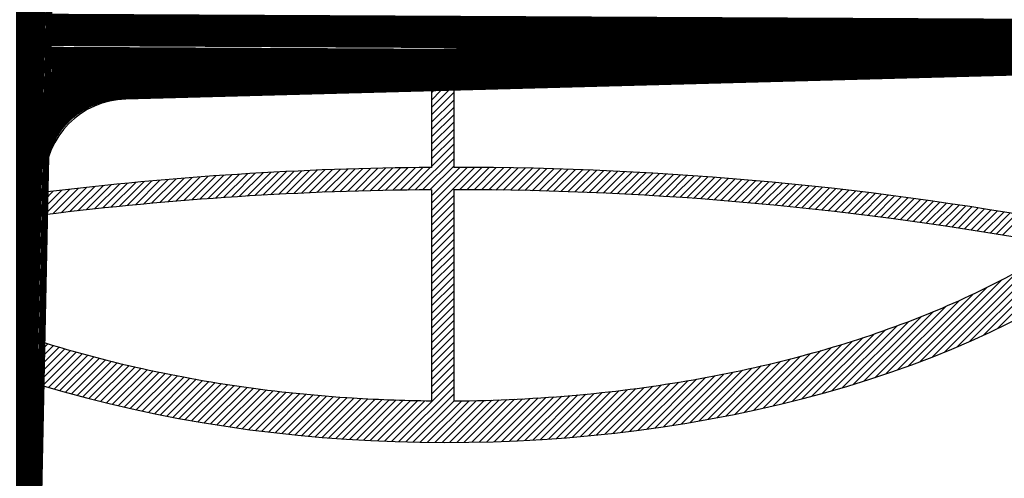
# Model space of a CAD drawing. Units: millimetres. Extents: x 123 to 964, y 2511 to 3105.
# Drawn here: x 888 to 903, y 2612 to 2619 of the extents above; entities that cross this region are included whole.
import ezdxf
from ezdxf.enums import TextEntityAlignment as Align

# ---------------------------------------------------------------- set-up
doc = ezdxf.new("R2010")
doc.units = ezdxf.units.MM
doc.header["$LTSCALE"] = 0.2
doc.header["$MEASUREMENT"] = 0
for name, color, linetype in [('GT_7', 7, 'CONTINUOUS'), ('new', 1, 'CONTINUOUS'), ('TEXT', 3, 'CONTINUOUS')]:
    doc.layers.add(name, color=color, linetype=linetype)
doc.layers.add('LOGO', color=254, linetype='CONTINUOUS', lineweight=13)
doc.layers.add('TITLE', color=7, linetype='CONTINUOUS', lineweight=0)
doc.styles.add('ARIAL_1', font='arial.ttf', dxfattribs={"width": 0.666667, "height": 30})

# ---------------------------------------------------------------- blocks, each defined once
blk = doc.blocks.new('IDL')
at = {"layer": 'GT_7', "color": 5, "const_width": 0.106, "flags": 128}
for points in [[(28.281, -4.286), (28.715, 16.472)], [(28.389, -4.286), (28.821, 16.473)], [(28.395, -4.238), (28.438, 15.241)], [(28.316, -4.238), (28.336, 14.65)], [(28.274, -4.238), (28.274, 14.239)], [(28.169, -4.29), (28.169, 13.558)], [(49.783, 6.863), (28.623, 6.971)], [(49.753, 6.834), (28.573, 6.267)], [(49.783, 6.764), (28.621, 6.871)], [(49.774, 6.568), (28.61, 6.675)], [(49.783, 6.659), (28.619, 6.766)], [(49.728, 6.736), (28.661, 6.169)], [(49.466, 6.47), (28.302, 6.578)], [(49.78, 6.547), (28.601, 5.979)], [(49.782, 6.632), (28.603, 6.064)], [(49.429, 6.354), (28.265, 6.461)], [(49.78, 6.461), (28.601, 5.893)], [(49.78, 6.373), (28.63, 5.823)], [(49.793, 6.26), (28.63, 6.368)], [(49.78, 6.292), (29.238, 5.741)], [(29.251, 5.733), (28.644, 5.765)], [(29.131, 5.596), (28.524, 5.628)], [(29.131, 5.669), (28.525, 5.701)], [(29.028, 5.524), (28.421, 5.556)]]:
    blk.add_lwpolyline(points, dxfattribs=at)
at = {"layer": 'new', "color": 4}
for p, q in [((43.313, 2.144), (47.341, 6.172)), ((34.549, 5.571), (34.813, 5.835)), ((34.549, 5.685), (34.696, 5.832)), ((34.549, 5.799), (34.579, 5.829)), ((34.549, 5.828), (34.549, 4.641)), ((34.549, 5.457), (34.893, 5.801)), ((34.893, 5.838), (34.893, 4.643)), ((34.549, 5.343), (34.893, 5.687)), ((34.549, 5.229), (34.893, 5.573)), ((34.549, 5.115), (34.893, 5.459)), ((34.549, 5.001), (34.893, 5.346)), ((34.549, 4.887), (34.893, 5.232)), ((34.549, 4.773), (34.893, 5.118)), ((34.296, 4.293), (34.893, 4.89)), ((34.549, 4.659), (34.893, 5.004)), ((34.411, 4.294), (34.893, 4.776)), ((31.937, 4.212), (32.302, 4.578)), ((32.058, 4.219), (32.422, 4.583)), ((32.178, 4.225), (32.541, 4.589)), ((32.298, 4.232), (32.661, 4.594)), ((32.418, 4.237), (32.779, 4.599)), ((32.537, 4.243), (32.898, 4.604)), ((32.656, 4.248), (33.016, 4.608)), ((32.775, 4.253), (33.135, 4.612)), ((32.894, 4.258), (33.252, 4.616)), ((33.012, 4.262), (33.37, 4.62)), ((33.13, 4.266), (33.487, 4.623)), ((33.248, 4.27), (33.604, 4.626)), ((33.366, 4.274), (33.721, 4.629)), ((33.483, 4.277), (33.837, 4.632)), ((33.6, 4.28), (33.953, 4.634)), ((33.717, 4.283), (34.069, 4.636)), ((33.833, 4.286), (34.185, 4.638)), ((33.949, 4.288), (34.3, 4.639)), ((34.065, 4.29), (34.416, 4.64)), ((34.181, 4.291), (34.531, 4.641)), ((34.526, 4.295), (34.893, 4.662)), ((34.549, 4.204), (34.988, 4.643)), ((34.549, 4.09), (35.101, 4.642)), ((34.549, 3.976), (35.215, 4.642)), ((34.983, 4.296), (35.328, 4.641)), ((35.096, 4.296), (35.441, 4.64)), ((35.21, 4.295), (35.553, 4.639)), ((35.323, 4.294), (35.666, 4.637)), ((35.436, 4.293), (35.778, 4.636)), ((35.548, 4.292), (35.89, 4.634)), ((35.661, 4.29), (36.002, 4.631)), ((35.773, 4.289), (36.113, 4.629)), ((35.885, 4.287), (36.225, 4.626)), ((35.996, 4.284), (36.336, 4.623)), ((36.108, 4.282), (36.446, 4.62)), ((36.219, 4.279), (36.557, 4.617)), ((36.33, 4.276), (36.667, 4.613)), ((36.441, 4.273), (36.778, 4.61)), ((36.551, 4.269), (36.887, 4.606)), ((36.661, 4.266), (36.997, 4.601)), ((36.771, 4.262), (37.107, 4.597)), ((36.881, 4.258), (37.216, 4.592)), ((36.991, 4.253), (37.325, 4.587)), ((37.1, 4.249), (37.434, 4.582)), ((37.209, 4.244), (37.542, 4.577)), ((29.838, 4.05), (30.22, 4.432)), ((29.964, 4.062), (30.345, 4.443)), ((30.09, 4.074), (30.47, 4.454)), ((30.215, 4.086), (30.594, 4.465)), ((30.34, 4.097), (30.718, 4.475)), ((30.465, 4.107), (30.842, 4.484)), ((30.589, 4.118), (30.965, 4.494)), ((30.713, 4.128), (31.088, 4.503)), ((30.837, 4.138), (31.211, 4.512)), ((30.961, 4.148), (31.333, 4.52)), ((31.084, 4.157), (31.456, 4.529)), ((31.207, 4.166), (31.577, 4.536)), ((31.329, 4.174), (31.699, 4.544)), ((31.451, 4.182), (31.82, 4.551)), ((31.573, 4.19), (31.941, 4.558)), ((31.695, 4.198), (32.062, 4.565)), ((31.816, 4.205), (32.182, 4.571)), ((37.318, 4.239), (37.651, 4.571)), ((37.427, 4.234), (37.759, 4.566)), ((37.536, 4.228), (37.867, 4.56)), ((37.644, 4.223), (37.975, 4.554)), ((37.752, 4.217), (38.082, 4.547)), ((37.86, 4.211), (38.19, 4.541)), ((37.967, 4.204), (38.297, 4.534)), ((38.075, 4.198), (38.404, 4.527)), ((38.182, 4.191), (38.51, 4.52)), ((38.289, 4.184), (38.617, 4.512)), ((38.396, 4.177), (38.723, 4.504)), ((38.502, 4.17), (38.829, 4.497)), ((38.609, 4.162), (38.935, 4.489)), ((38.715, 4.154), (39.041, 4.48)), ((38.821, 4.147), (39.146, 4.472)), ((38.927, 4.138), (39.252, 4.463)), ((39.032, 4.13), (39.357, 4.455)), ((39.138, 4.121), (39.462, 4.446)), ((39.243, 4.113), (39.566, 4.436)), ((39.348, 4.104), (39.671, 4.427)), ((28.552, 4.018), (28.823, 4.288)), ((28.554, 4.133), (28.693, 4.273)), ((28.557, 3.909), (28.951, 4.303)), ((28.687, 3.924), (29.08, 4.317)), ((28.816, 3.94), (29.208, 4.332)), ((28.945, 3.955), (29.336, 4.345)), ((29.074, 3.97), (29.463, 4.359)), ((29.202, 3.984), (29.59, 4.372)), ((29.33, 3.998), (29.717, 4.385)), ((29.457, 4.011), (29.843, 4.397)), ((29.585, 4.025), (29.969, 4.409)), ((29.711, 4.037), (30.095, 4.421)), ((34.549, 4.295), (34.549, 1.026)), ((34.893, 4.296), (34.893, 1.025)), ((39.452, 4.095), (39.775, 4.417)), ((39.557, 4.085), (39.879, 4.408)), ((39.661, 4.076), (39.983, 4.398)), ((39.766, 4.066), (40.087, 4.387)), ((39.87, 4.056), (40.191, 4.377)), ((39.973, 4.046), (40.294, 4.367)), ((40.077, 4.035), (40.397, 4.356)), ((40.18, 4.025), (40.5, 4.345)), ((40.284, 4.014), (40.603, 4.334)), ((40.387, 4.003), (40.706, 4.323)), ((40.49, 3.992), (40.808, 4.311)), ((40.592, 3.981), (40.911, 4.299)), ((40.695, 3.97), (41.013, 4.288)), ((40.797, 3.958), (41.115, 4.276)), ((28.555, 4.249), (28.564, 4.257)), ((34.549, 3.862), (34.893, 4.206)), ((40.899, 3.946), (41.216, 4.263)), ((41.001, 3.934), (41.318, 4.251)), ((41.103, 3.922), (41.419, 4.238)), ((41.204, 3.91), (41.521, 4.226)), ((41.306, 3.897), (41.622, 4.213)), ((41.407, 3.884), (41.722, 4.2)), ((41.508, 3.871), (41.823, 4.187)), ((41.609, 3.858), (41.924, 4.173)), ((41.709, 3.845), (42.024, 4.159)), ((41.81, 3.832), (42.124, 4.146)), ((41.91, 3.818), (42.224, 4.132)), ((42.01, 3.804), (42.324, 4.118)), ((34.549, 3.748), (34.893, 4.092)), ((34.549, 3.634), (34.893, 3.978)), ((42.11, 3.79), (42.423, 4.103)), ((42.21, 3.776), (42.523, 4.089)), ((42.31, 3.762), (42.622, 4.074)), ((42.409, 3.747), (42.721, 4.059)), ((42.508, 3.733), (42.82, 4.044)), ((42.608, 3.718), (42.919, 4.029)), ((42.706, 3.703), (43.018, 4.014)), ((42.805, 3.688), (43.116, 3.999)), ((42.904, 3.672), (43.215, 3.983)), ((43.002, 3.657), (43.313, 3.967)), ((34.549, 3.52), (34.893, 3.864)), ((43.097, 2.042), (44.97, 3.915)), ((43.1, 3.641), (43.411, 3.951)), ((43.199, 3.625), (43.508, 3.935)), ((43.297, 3.609), (43.606, 3.919)), ((43.394, 3.593), (43.704, 3.902)), ((34.549, 3.406), (34.893, 3.751)), ((42.889, 1.949), (44.67, 3.729)), ((34.549, 3.292), (34.893, 3.637)), ((34.549, 3.178), (34.893, 3.523)), ((34.549, 3.064), (34.893, 3.409)), ((42.688, 1.861), (44.195, 3.368)), ((34.549, 2.95), (34.893, 3.295)), ((34.549, 2.836), (34.893, 3.181)), ((34.549, 2.722), (34.893, 3.067)), ((42.493, 1.78), (43.901, 3.189)), ((34.549, 2.608), (34.893, 2.953)), ((42.117, 1.633), (43.389, 2.904)), ((42.303, 1.704), (43.635, 3.037)), ((34.549, 2.495), (34.893, 2.839)), ((41.936, 1.565), (43.156, 2.786)), ((34.549, 2.381), (34.893, 2.725)), ((34.549, 2.267), (34.893, 2.611)), ((41.759, 1.502), (42.936, 2.679)), ((34.549, 2.153), (34.893, 2.497)), ((41.414, 1.384), (42.52, 2.491)), ((41.585, 1.442), (42.724, 2.581)), ((34.549, 2.039), (34.893, 2.383)), ((41.08, 1.279), (42.131, 2.329)), ((41.245, 1.33), (42.322, 2.407)), ((34.549, 1.925), (34.893, 2.269)), ((34.549, 1.811), (34.893, 2.155)), ((40.756, 1.183), (41.761, 2.188)), ((40.917, 1.23), (41.944, 2.256)), ((34.549, 1.697), (34.893, 2.042)), ((40.287, 1.055), (41.237, 2.005)), ((40.441, 1.096), (41.408, 2.063)), ((40.598, 1.138), (41.583, 2.123)), ((28.519, 1.478), (28.872, 1.831)), ((28.52, 1.593), (28.784, 1.857)), ((28.522, 1.709), (28.697, 1.884)), ((28.523, 1.824), (28.609, 1.91)), ((34.549, 1.583), (34.893, 1.928)), ((39.834, 0.944), (40.739, 1.849)), ((39.983, 0.98), (40.902, 1.899)), ((40.134, 1.017), (41.068, 1.95)), ((28.517, 1.362), (28.961, 1.806)), ((28.529, 1.261), (29.049, 1.78)), ((28.617, 1.234), (29.138, 1.756)), ((28.705, 1.208), (29.228, 1.731)), ((28.794, 1.183), (29.318, 1.707)), ((28.882, 1.158), (29.408, 1.684)), ((34.549, 1.469), (34.893, 1.814)), ((34.549, 1.355), (34.893, 1.7)), ((39.395, 0.847), (40.264, 1.716)), ((39.54, 0.878), (40.42, 1.758)), ((39.686, 0.91), (40.578, 1.803)), ((28.972, 1.133), (29.499, 1.66)), ((29.061, 1.109), (29.59, 1.637)), ((29.151, 1.085), (29.681, 1.615)), ((29.241, 1.061), (29.773, 1.593)), ((29.332, 1.038), (29.865, 1.571)), ((29.423, 1.015), (29.958, 1.55)), ((29.514, 0.992), (30.051, 1.529)), ((34.549, 1.241), (34.893, 1.586)), ((38.691, 0.712), (39.51, 1.532)), ((38.829, 0.737), (39.657, 1.565)), ((38.969, 0.763), (39.806, 1.6)), ((39.11, 0.789), (39.957, 1.637)), ((39.252, 0.818), (40.109, 1.675)), ((29.606, 0.97), (30.144, 1.508)), ((29.698, 0.948), (30.238, 1.488)), ((29.791, 0.927), (30.333, 1.469)), ((29.884, 0.906), (30.427, 1.449)), ((29.977, 0.885), (30.522, 1.43)), ((30.071, 0.865), (30.617, 1.412)), ((30.165, 0.845), (30.713, 1.394)), ((30.259, 0.826), (30.809, 1.376)), ((34.549, 1.127), (34.893, 1.472)), ((38.014, 0.606), (38.795, 1.386)), ((38.148, 0.625), (38.935, 1.412)), ((38.282, 0.645), (39.077, 1.44)), ((38.417, 0.666), (39.22, 1.469)), ((38.553, 0.689), (39.364, 1.5)), ((30.354, 0.806), (30.906, 1.359)), ((30.449, 0.788), (31.003, 1.342)), ((30.545, 0.769), (31.1, 1.325)), ((30.641, 0.751), (31.198, 1.309)), ((30.737, 0.734), (31.296, 1.293)), ((30.834, 0.717), (31.395, 1.278)), ((30.931, 0.7), (31.494, 1.263)), ((31.028, 0.684), (31.594, 1.249)), ((31.126, 0.668), (31.693, 1.234)), ((31.225, 0.652), (31.794, 1.221)), ((33.93, 0.395), (34.893, 1.358)), ((34.04, 0.391), (34.893, 1.244)), ((37.107, 0.496), (37.844, 1.233)), ((37.234, 0.509), (37.977, 1.252)), ((37.362, 0.523), (38.11, 1.271)), ((37.491, 0.538), (38.245, 1.292)), ((37.62, 0.553), (38.381, 1.314)), ((37.751, 0.57), (38.518, 1.337)), ((37.882, 0.587), (38.655, 1.361)), ((31.323, 0.637), (31.894, 1.208)), ((31.423, 0.622), (31.996, 1.195)), ((31.522, 0.608), (32.097, 1.182)), ((31.622, 0.594), (32.199, 1.17)), ((31.722, 0.58), (32.301, 1.159)), ((31.823, 0.567), (32.404, 1.148)), ((31.924, 0.554), (32.508, 1.137)), ((32.026, 0.542), (32.611, 1.127)), ((32.128, 0.53), (32.716, 1.117)), ((32.23, 0.518), (32.82, 1.108)), ((32.333, 0.507), (32.925, 1.099)), ((32.437, 0.497), (33.031, 1.091)), ((32.54, 0.486), (33.137, 1.083)), ((32.645, 0.477), (33.244, 1.076)), ((32.749, 0.467), (33.351, 1.069)), ((34.151, 0.388), (34.893, 1.13)), ((35.522, 0.392), (36.199, 1.069)), ((35.64, 0.396), (36.321, 1.077)), ((35.758, 0.4), (36.443, 1.085)), ((35.878, 0.406), (36.567, 1.095)), ((35.997, 0.412), (36.691, 1.105)), ((36.118, 0.418), (36.815, 1.116)), ((36.239, 0.425), (36.941, 1.127)), ((36.361, 0.433), (37.067, 1.14)), ((36.484, 0.442), (37.195, 1.153)), ((36.607, 0.451), (37.323, 1.167)), ((36.731, 0.461), (37.452, 1.182)), ((36.855, 0.472), (37.582, 1.198)), ((36.981, 0.484), (37.712, 1.215)), ((32.854, 0.458), (33.458, 1.062)), ((32.96, 0.45), (33.566, 1.056)), ((33.066, 0.442), (33.675, 1.051)), ((33.172, 0.435), (33.784, 1.046)), ((33.279, 0.427), (33.893, 1.042)), ((33.386, 0.421), (34.003, 1.038)), ((33.494, 0.415), (34.113, 1.034)), ((33.602, 0.409), (34.224, 1.031)), ((33.711, 0.404), (34.336, 1.029)), ((33.82, 0.399), (34.448, 1.027)), ((34.262, 0.385), (34.902, 1.025)), ((34.374, 0.383), (35.017, 1.026)), ((34.486, 0.382), (35.132, 1.027)), ((34.599, 0.381), (35.248, 1.03)), ((34.713, 0.38), (35.365, 1.032)), ((34.826, 0.38), (35.482, 1.035)), ((34.941, 0.381), (35.6, 1.039)), ((35.056, 0.382), (35.718, 1.044)), ((35.172, 0.383), (35.837, 1.049)), ((35.288, 0.385), (35.957, 1.055)), ((35.404, 0.388), (36.078, 1.062))]:
    blk.add_line(p, q, dxfattribs=at)
at = {"layer": 'new', "color": 5}
blk.add_lwpolyline([(28.443, -4.292), (27.453, -4.286), (26.778, 4.562, 0.390932), (25.498, 5.753), (19.145, 5.778), (19.147, 6.714), (24.995, 6.837, 0.599727), (25.51, 7.851), (21.112, 14.129), (21.673, 14.666), (26.332, 9.165, 0.641977), (27.461, 9.481), (28.561, 16.475), (29.285, 16.475), (28.708, 8.55, 0.497171), (29.993, 7.277), (49.785, 7.177), (49.782, 6.238), (29.816, 5.701, 0.403414), (28.558, 4.429)], format="xyb", close=True, dxfattribs=at)
at = {"layer": 'new', "color": 5, "const_width": 0.322}
blk.add_lwpolyline([(28.44, 4.719, -0.355079), (29.717, 5.851)], format="xyb", dxfattribs=at)
at = {"layer": 'new', "color": 4}
for centre, radius, start, end in [((34.916, -47.878), 52.521, 90.4009, 96.9559), ((34.916, -47.878), 52.521, 79.249, 90.0251), ((34.884, -47.555), 51.851, 90.3709, 97.0159), ((34.884, -47.555), 51.851, 79.5397, 89.9902)]:
    blk.add_arc(centre, radius, start, end, dxfattribs=at)
blk.add_ellipse((34.775, 7.394), major_axis=(-12.874, 0), ratio=0.544835, start_param=7.346282, end_param=9.250131, dxfattribs=at)
for points, knots in [([(34.893, 1.025), (35.548, 1.028), (36.203, 1.06), (38.039, 1.228), (39.199, 1.431), (41.354, 2.007), (42.349, 2.379), (43.604, 3.01), (43.965, 3.217), (44.298, 3.434)], [1.5802307, 1.5802307, 1.5802307, 1.5802307, 1.7371698, 1.7371698, 2.0266982, 2.0266982, 2.3162265, 2.3162265, 2.4450874, 2.4450874, 2.4450874, 2.4450874]), ([(28.525, 1.937), (28.924, 1.811), (29.337, 1.697), (30.862, 1.333), (32.038, 1.157), (33.672, 1.047), (34.11, 1.03), (34.549, 1.026)], [1.0465856, 1.0465856, 1.0465856, 1.0465856, 1.1581132, 1.1581132, 1.4476415, 1.4476415, 1.5527192, 1.5527192, 1.5527192, 1.5527192])]:
    blk.add_open_spline(points, degree=3, knots=knots, dxfattribs=at)
blk = doc.blocks.new('HIA12')
at = {"layer": 'LOGO', "color": 1, "linetype": 'Continuous', "lineweight": 0}
blk.add_blockref('IDL', (736.907, 101.597), dxfattribs=at)
at = {"layer": 'TITLE', "color": 7, "style": 'ARIAL_1'}
for tag, p in [('DESCRIPTION_6', (725.514, 174.875)), ('DESCRIPTION_5', (725.514, 167.616)), ('DESCRIPTION_4', (725.513, 159.318)), ('DESCRIPTION_3', (725.493, 151.644)), ('DESCRIPTION_2', (725.511, 143.346)), ('DESCRIPTION_1', (725.49, 135.88))]:
    blk.add_attdef(tag, p, '', height=1.991, dxfattribs=at)
for tag, p in [('CHECK_6A', (776.312, 174.895)), ('REV_6', (667.04, 174.405)), ('RESP_6', (798.321, 174.464)), ('APPRO_6', (820.889, 174.439)), ('DATE_6', (685.389, 174.168)), ('DATE_5', (685.389, 167.208)), ('APPRO_5', (820.889, 166.933)), ('REV_5', (667.04, 166.946)), ('RESP_5', (798.321, 166.849)), ('CHECK_5A', (776.312, 166.734)), ('DATE_4', (685.389, 159.347)), ('RESP_4', (798.321, 159.36)), ('APPRO_4', (820.889, 159.427)), ('CHECK_4A', (776.312, 159.219)), ('REV_4', (667.04, 158.91)), ('DATE_3', (685.389, 151.57)), ('REV_3', (667.04, 151.039)), ('CHECK_3A', (776.312, 151.057)), ('RESP_3', (798.321, 150.857)), ('APPRO_3', (820.889, 150.893)), ('APPRO_2', (820.889, 143.387)), ('REV_2', (667.04, 143.168)), ('DATE_2', (685.389, 143.221)), ('CHECK_2A', (776.312, 143.283)), ('RESP_2', (798.321, 142.688)), ('RESP_1', (798.321, 135.755)), ('REV_1', (667.04, 135.627)), ('APPRO_1', (820.889, 135.64)), ('DATE_1', (685.389, 135.299)), ('CHECK_1A', (776.312, 135.251))]:
    blk.add_attdef(tag, text='', height=1.991, dxfattribs=at).set_placement(p, align=Align.CENTER)
for tag, height, p in [('TITLE_1', 3.484, (730.268, 68.523)), ('TITLE_2', 3.484, (730.268, 60.801)), ('TITLE_3', 3.484, (730.268, 53.08)), ('DISCIPLINE_1', 3.484, (730.268, 39.662)), ('REV_NUMBER', 2.488, (730.741, 30.89)), ('STATUS', 2.488, (821.126, 30.799))]:
    blk.add_attdef(tag, text='', height=height, dxfattribs=at).set_placement(p, align=Align.MIDDLE_CENTER)
for tag, p in [('FORMAT', (681.457, 30.912)), ('SCALE', (775.613, 30.731)), ('DOCUMENT_NUMBER', (723.457, 22.817))]:
    blk.add_attdef(tag, text='', height=2.488, dxfattribs=at).set_placement(p, align=Align.MIDDLE_LEFT)

msp = doc.modelspace()

# ---------------------------------------------------------------- block references
at = {"layer": 'TEXT', "color": 1, "linetype": 'Continuous', "lineweight": 0}
msp.add_blockref('HIA12', (123.002, 2510.867), dxfattribs=at)

doc.saveas('drawing.dxf')
